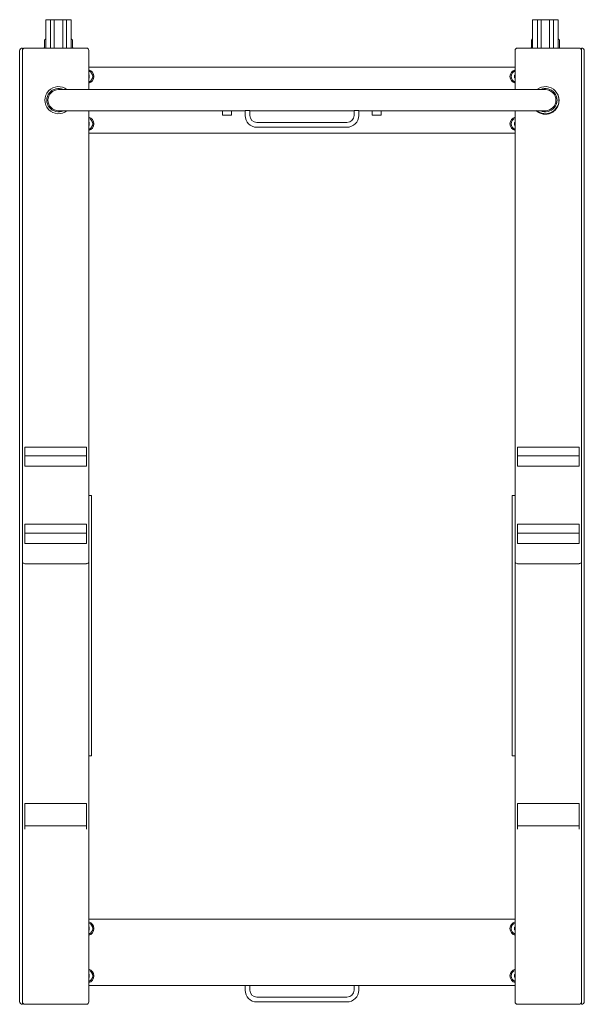
# Model space of a CAD drawing. Units: millimetres. Extents: x -787 to 1245, y 1323 to 4611.
# Drawn here: x -787 to -191, y 3571 to 4611 of the extents above; entities that cross this region are included whole.
import ezdxf

# ---------------------------------------------------------------- set-up
doc = ezdxf.new("R2010")
doc.units = ezdxf.units.MM
doc.layers.add('00', color=7, linetype='Continuous', lineweight=20)
doc.layers.add('Polly Chair', color=7, linetype='Continuous')

# ---------------------------------------------------------------- blocks, each defined once
blk = doc.blocks.new('STACKTRCOMP_TOP')
at = {"layer": '00'}
for p, q in [((860.8, 4610.5), (865.8, 4610.6)), ((860.8, 4580.7), (860.8, 4610.5)), ((865.8, 4580.7), (865.8, 4610.6)), ((865.8, 4610.4), (869.8, 4610.4)), ((869.8, 4580.7), (869.8, 4610.7)), ((869.8, 4610.4), (869.8, 4610.7)), ((869.8, 4610.7), (878.8, 4610.7)), ((869.8, 4580.7), (869.8, 4610.4)), ((878.8, 4580.7), (878.8, 4610.7)), ((878.8, 4610.4), (882.8, 4610.4)), ((882.8, 4580.7), (882.8, 4610.6)), ((887.8, 4610.5), (882.8, 4610.6)), ((887.8, 4580.7), (887.8, 4610.5)), ((1374.8, 4610.5), (1379.8, 4610.6)), ((1374.8, 4580.7), (1374.8, 4610.5)), ((1379.8, 4580.7), (1379.8, 4610.6)), ((1379.8, 4610.4), (1383.8, 4610.4)), ((1383.8, 4580.7), (1383.8, 4610.7)), ((1383.8, 4610.4), (1383.8, 4610.7)), ((1383.8, 4610.7), (1392.8, 4610.7)), ((1383.8, 4580.7), (1383.8, 4610.4)), ((1392.8, 4580.7), (1392.8, 4610.7)), ((1392.8, 4610.4), (1396.8, 4610.4)), ((1396.8, 4580.7), (1396.8, 4610.6)), ((1401.8, 4610.5), (1396.8, 4610.6)), ((1401.8, 4580.7), (1401.8, 4610.5)), ((859.6, 4588.7), (859.6, 4580.7)), ((889.1, 4588.7), (889.1, 4580.7)), ((1373.6, 4588.7), (1373.6, 4580.7)), ((1403.1, 4588.7), (1403.1, 4580.7)), ((833.3, 4577.7), (833.3, 3573.7)), ((836.3, 4578.2), (836.3, 4580.7)), ((836.3, 4570.7), (836.3, 4578.2)), ((838.8, 4580.7), (903.8, 4580.7)), ((858.9, 4580.7), (859, 4580.8)), ((889.8, 4580.7), (889.7, 4580.8)), ((906.3, 4570.7), (906.3, 4578.2)), ((1356.3, 4570.7), (1356.3, 4578.2)), ((1423.8, 4580.7), (1358.8, 4580.7)), ((1372.9, 4580.7), (1373, 4580.8)), ((1403.8, 4580.7), (1403.7, 4580.8)), ((1426.3, 4578.2), (1426.3, 4580.7)), ((1426.3, 4570.7), (1426.3, 4578.2)), ((1429.3, 4577.7), (1429.3, 3573.7)), ((836.3, 4570.7), (836.3, 4177.6)), ((906.3, 4570.7), (906.3, 4536.8)), ((1356.3, 4570.7), (1356.3, 4536.8)), ((1426.3, 4570.7), (1426.3, 4177.6)), ((1356.3, 4560.7), (906.3, 4560.7)), ((906.8, 4552.1), (906.3, 4552.4)), ((906.5, 4552.2), (906.3, 4552.2)), ((906.3, 4549), (906.8, 4549.3)), ((906.3, 4549.2), (906.5, 4549.2)), ((906.4, 4550.9), (906.7, 4551.8)), ((906.7, 4549.6), (906.4, 4550.5)), ((906.8, 4549.3), (906.8, 4552.1)), ((1356.3, 4552.4), (1355.8, 4552.1)), ((1355.8, 4552.1), (1355.8, 4549.3)), ((1355.8, 4549.3), (1356.3, 4549)), ((1355.9, 4551.8), (1356.3, 4550.9)), ((1356.3, 4550.5), (1355.9, 4549.6)), ((1356.3, 4552.2), (1356.2, 4552.2)), ((1356.2, 4549.2), (1356.3, 4549.2)), ((935.3, 4536.8), (874.3, 4536.8)), ((1327.3, 4536.8), (935.3, 4536.8)), ((1388.3, 4536.8), (1327.3, 4536.8)), ((874.3, 4514.6), (935.3, 4514.6)), ((906.3, 4514.6), (906.3, 4177.6)), ((1071.3, 4514.6), (935.3, 4514.6)), ((1047.5, 4510.3), (1047.5, 4514.4)), ((1057.1, 4510.3), (1057.1, 4514.4)), ((1071.3, 4514.6), (1071.3, 4509.6)), ((1186.3, 4514.6), (1076.3, 4514.6)), ((1076.3, 4514.6), (1076.3, 4509.6)), ((1186.3, 4509.6), (1186.3, 4514.6)), ((1327.3, 4514.6), (1191.3, 4514.6)), ((1191.3, 4509.6), (1191.3, 4514.6)), ((1205.5, 4510.3), (1205.5, 4514.4)), ((1215.1, 4510.3), (1215.1, 4514.4)), ((1327.3, 4514.6), (1388.3, 4514.6)), ((1356.3, 4514.6), (1356.3, 4177.6)), ((1056.6, 4509.8), (1048, 4509.8)), ((1214.6, 4509.8), (1206, 4509.8)), ((906.8, 4502.1), (906.3, 4502.4)), ((906.5, 4502.2), (906.3, 4502.2)), ((906.3, 4499), (906.8, 4499.3)), ((906.3, 4499.2), (906.5, 4499.2)), ((906.4, 4500.9), (906.7, 4501.8)), ((906.7, 4499.6), (906.4, 4500.5)), ((906.8, 4499.3), (906.8, 4502.1)), ((1083.8, 4502.1), (1178.8, 4502.1)), ((1083.8, 4497.1), (1178.8, 4497.1)), ((1356.3, 4502.4), (1355.8, 4502.1)), ((1355.8, 4502.1), (1355.8, 4499.3)), ((1355.8, 4499.3), (1356.3, 4499)), ((1355.9, 4501.8), (1356.3, 4500.9)), ((1356.3, 4500.5), (1355.9, 4499.6)), ((1356.3, 4502.2), (1356.2, 4502.2)), ((1356.2, 4499.2), (1356.3, 4499.2)), ((1356.3, 4490.7), (906.3, 4490.7)), ((836.3, 4170.6), (836.3, 4177.6)), ((836.3, 4170.6), (836.3, 4062.8)), ((906.3, 4170.6), (906.3, 4177.6)), ((906.3, 4170.6), (906.3, 4089.5)), ((1356.3, 4170.6), (1356.3, 4177.6)), ((1356.3, 4170.6), (1356.3, 4089.5)), ((1426.3, 4170.6), (1426.3, 4177.6)), ((1426.3, 4170.6), (1426.3, 4062.8)), ((838.8, 4149.9), (838.8, 4159.3)), ((903.8, 4159.3), (838.8, 4159.3)), ((838.8, 4139.2), (838.8, 4149.9)), ((838.8, 4149.9), (903.8, 4149.9)), ((903.8, 4159.3), (903.8, 4149.9)), ((903.8, 4149.9), (903.8, 4139.2)), ((1358.8, 4149.9), (1358.8, 4159.3)), ((1423.8, 4159.3), (1358.8, 4159.3)), ((1423.8, 4149.9), (1358.8, 4149.9)), ((1358.8, 4139.2), (1358.8, 4149.9)), ((1423.8, 4159.3), (1423.8, 4149.9)), ((1423.8, 4149.9), (1423.8, 4139.2)), ((838.8, 4139.2), (903.8, 4139.2)), ((1423.8, 4139.2), (1358.8, 4139.2)), ((906.3, 4108.2), (909.3, 4108.2)), ((909.3, 4108.2), (909.3, 3833.2)), ((1356.3, 4108.2), (1353.3, 4108.2)), ((1353.3, 4108.2), (1353.3, 3833.2)), ((906.3, 3861.7), (906.3, 4089.5)), ((1356.3, 3861.7), (1356.3, 4089.5)), ((838.8, 4068.4), (838.8, 4077.7)), ((903.8, 4077.7), (838.8, 4077.7)), ((903.8, 4077.7), (903.8, 4068.4)), ((1358.8, 4068.4), (1358.8, 4077.7)), ((1423.8, 4077.7), (1358.8, 4077.7)), ((1423.8, 4077.7), (1423.8, 4068.4)), ((838.8, 4057.6), (838.8, 4068.4)), ((838.8, 4068.4), (903.8, 4068.4)), ((903.8, 4068.4), (903.8, 4057.6)), ((1423.8, 4068.4), (1358.8, 4068.4)), ((1358.8, 4057.6), (1358.8, 4068.4)), ((1423.8, 4068.4), (1423.8, 4057.6)), ((836.3, 3951.7), (836.3, 4062.8)), ((838.8, 4057.6), (903.8, 4057.6)), ((1423.8, 4057.6), (1358.8, 4057.6)), ((1426.3, 3951.7), (1426.3, 4062.8)), ((838.8, 4036.1), (903.8, 4036.1)), ((1423.8, 4036.1), (1358.8, 4036.1)), ((836.3, 3951.7), (836.3, 3585.3)), ((1426.3, 3951.7), (1426.3, 3585.3)), ((906.3, 3585.3), (906.3, 3861.7)), ((1356.3, 3585.3), (1356.3, 3861.7)), ((906.3, 3833.2), (909.3, 3833.2)), ((1356.3, 3833.2), (1353.3, 3833.2)), ((838.8, 3759.3), (838.8, 3782.9)), ((838.8, 3782.9), (903.8, 3782.9)), ((903.8, 3782.9), (903.8, 3759.3)), ((1423.8, 3782.9), (1358.8, 3782.9)), ((1358.8, 3759.3), (1358.8, 3782.9)), ((1423.8, 3782.9), (1423.8, 3759.3)), ((838.8, 3755.7), (838.8, 3759.3)), ((838.8, 3759.3), (903.8, 3759.3)), ((903.8, 3759.3), (903.8, 3755.7)), ((1423.8, 3759.3), (1358.8, 3759.3)), ((1358.8, 3755.7), (1358.8, 3759.3)), ((1423.8, 3759.3), (1423.8, 3755.7)), ((1356.3, 3660.7), (906.3, 3660.7)), ((906.8, 3652.1), (906.3, 3652.4)), ((906.5, 3652.2), (906.3, 3652.2)), ((906.4, 3650.9), (906.7, 3651.8)), ((906.7, 3649.6), (906.4, 3650.5)), ((906.8, 3649.3), (906.8, 3652.1)), ((1356.3, 3652.4), (1355.8, 3652.1)), ((1355.8, 3652.1), (1355.8, 3649.3)), ((1355.9, 3651.8), (1356.3, 3650.9)), ((1356.3, 3650.5), (1355.9, 3649.6)), ((1356.3, 3652.2), (1356.2, 3652.2)), ((906.3, 3649), (906.8, 3649.3)), ((906.3, 3649.2), (906.5, 3649.2)), ((1355.8, 3649.3), (1356.3, 3649)), ((1356.2, 3649.2), (1356.3, 3649.2)), ((906.8, 3602.1), (906.3, 3602.4)), ((906.5, 3602.2), (906.3, 3602.2)), ((906.3, 3599), (906.8, 3599.3)), ((906.3, 3599.2), (906.5, 3599.2)), ((906.4, 3600.9), (906.7, 3601.8)), ((906.7, 3599.6), (906.4, 3600.5)), ((906.8, 3599.3), (906.8, 3602.1)), ((1356.3, 3602.4), (1355.8, 3602.1)), ((1355.8, 3602.1), (1355.8, 3599.3)), ((1355.8, 3599.3), (1356.3, 3599)), ((1355.9, 3601.8), (1356.3, 3600.9)), ((1356.3, 3600.5), (1355.9, 3599.6)), ((1356.3, 3602.2), (1356.2, 3602.2)), ((1356.2, 3599.2), (1356.3, 3599.2)), ((1356.3, 3590.7), (906.3, 3590.7)), ((1071.3, 3585.7), (1071.3, 3590.7)), ((1076.3, 3585.7), (1076.3, 3590.7)), ((1186.3, 3590.7), (1186.3, 3585.7)), ((1191.3, 3590.7), (1191.3, 3585.7)), ((836.3, 3573.2), (836.3, 3585.3)), ((906.3, 3573.2), (906.3, 3585.3)), ((1178.8, 3578.2), (1083.8, 3578.2)), ((1356.3, 3573.2), (1356.3, 3585.3)), ((1426.3, 3573.2), (1426.3, 3585.3)), ((836.3, 3570.7), (836.3, 3573.2)), ((838.8, 3570.7), (903.8, 3570.7)), ((1178.8, 3573.2), (1083.8, 3573.2)), ((1423.8, 3570.7), (1358.8, 3570.7)), ((1426.3, 3570.7), (1426.3, 3573.2))]:
    blk.add_line(p, q, dxfattribs=at)
for centre, radius, start, end in [((861.6, 4588.7), 2, 112.0243, 180), ((887.1, 4588.7), 2, 0, 67.9757), ((1375.6, 4588.7), 2, 112.0243, 180), ((1401.1, 4588.7), 2, 0, 67.9757), ((836.3, 4577.7), 3, 90, 180), ((838.8, 4578.2), 2.5, 90, 180), ((857.6, 4582.2), 2, 315, 0), ((891.1, 4582.2), 2, 180, 225), ((903.8, 4578.2), 2.5, 0, 90), ((1358.8, 4578.2), 2.5, 90, 180), ((1371.6, 4582.2), 2, 315, 0), ((1405.1, 4582.2), 2, 180, 225), ((1423.8, 4578.2), 2.5, 0, 90), ((1426.3, 4577.7), 3, 0, 90), ((904.3, 4550.7), 7.4, 285.6804, 74.3196), ((904.3, 4550.7), 6.15, 288.9779, 71.0221), ((1358.3, 4550.7), 7.4, 105.6804, 254.3196), ((1358.3, 4550.7), 6.15, 108.9779, 251.0221), ((906.9, 4550.7), 0.5, 160.8934, 199.1066), ((906.4, 4551.9), 0.3, 340.8934, 79.1066), ((906.4, 4549.5), 0.3, 280.8934, 19.1066), ((1356.2, 4551.9), 0.3, 100.8934, 199.1066), ((1356.2, 4549.5), 0.3, 160.8934, 259.1066), ((1355.8, 4550.7), 0.5, 340.8934, 19.1066), ((874.3, 4525.7), 14.3, 51.0292, 308.9708), ((874.3, 4525.7), 12.3, 64.6872, 295.3128), ((874.3, 4525.7), 11.1, 90, 270), ((1388.3, 4525.7), 14.3, 231.0292, 128.9708), ((1388.3, 4525.7), 12.3, 244.6872, 115.3128), ((1388.3, 4525.7), 11.1, 270, 90), ((1388.3, 4525.7), 14.4, 230.371, 359.1833), ((1047.7, 4514.4), 0.2, 90, 180), ((1056.9, 4514.4), 0.2, 0, 90), ((1205.7, 4514.4), 0.2, 90, 180), ((1214.9, 4514.4), 0.2, 0, 90), ((904.3, 4500.7), 7.4, 285.6804, 74.3196), ((904.3, 4500.7), 6.15, 288.9779, 71.0221), ((1048, 4510.3), 0.5, 180, 270), ((1056.6, 4510.3), 0.5, 270, 0), ((1083.8, 4509.6), 12.5, 180, 270), ((1083.8, 4509.6), 7.5, 180, 270), ((1178.8, 4509.6), 12.5, 270, 0), ((1178.8, 4509.6), 7.5, 270, 0), ((1206, 4510.3), 0.5, 180, 270), ((1214.6, 4510.3), 0.5, 270, 0), ((1358.3, 4500.7), 7.4, 105.6804, 254.3196), ((1358.3, 4500.7), 6.15, 108.9779, 251.0221), ((906.9, 4500.7), 0.5, 160.8934, 199.1066), ((906.4, 4501.9), 0.3, 340.8934, 79.1066), ((906.4, 4499.5), 0.3, 280.8934, 19.1066), ((1356.2, 4501.9), 0.3, 100.8934, 199.1066), ((1356.2, 4499.5), 0.3, 160.8934, 259.1066), ((1355.8, 4500.7), 0.5, 340.8934, 19.1066), ((904.3, 3650.7), 7.4, 285.6804, 74.3196), ((904.3, 3650.7), 6.15, 288.9779, 71.0221), ((906.9, 3650.7), 0.5, 160.8934, 199.1066), ((906.4, 3651.9), 0.3, 340.8934, 79.1066), ((1358.3, 3650.7), 7.4, 105.6804, 254.3196), ((1358.3, 3650.7), 6.15, 108.9779, 251.0221), ((1356.2, 3651.9), 0.3, 100.8934, 199.1066), ((1355.8, 3650.7), 0.5, 340.8934, 19.1066), ((906.4, 3649.5), 0.3, 280.8934, 19.1066), ((1356.2, 3649.5), 0.3, 160.8934, 259.1066), ((904.3, 3600.7), 7.4, 285.6804, 74.3196), ((904.3, 3600.7), 6.15, 288.9779, 71.0221), ((906.9, 3600.7), 0.5, 160.8934, 199.1066), ((906.4, 3601.9), 0.3, 340.8934, 79.1066), ((906.4, 3599.5), 0.3, 280.8934, 19.1066), ((1358.3, 3600.7), 7.4, 105.6804, 254.3196), ((1358.3, 3600.7), 6.15, 108.9779, 251.0221), ((1356.2, 3601.9), 0.3, 100.8934, 199.1066), ((1356.2, 3599.5), 0.3, 160.8934, 259.1066), ((1355.8, 3600.7), 0.5, 340.8934, 19.1066), ((1083.8, 3585.7), 12.5, 180, 270), ((1083.8, 3585.7), 7.5, 180, 270), ((1178.8, 3585.7), 12.5, 270, 0), ((1178.8, 3585.7), 7.5, 270, 0), ((836.3, 3573.7), 3, 180, 270), ((838.8, 3573.2), 2.5, 180, 270), ((903.8, 3573.2), 2.5, 270, 0), ((1358.8, 3573.2), 2.5, 180, 270), ((1423.8, 3573.2), 2.5, 270, 0), ((1426.3, 3573.7), 3, 270, 0)]:
    blk.add_arc(centre, radius, start, end, dxfattribs=at)
for centre, major_axis, ratio, start_param, end_param in [((1388.3, 4525.3), (14.4, 0), 0.999999, 3.977169, 6.631163), ((1388.3, 4525.3), (14.4, 0), 0.999999, 3.977389, 6.283112), ((1388.3, 4525.3), (14.4, 0), 0.999999, 3.980106, 6.282202), ((1388.3, 4525.3), (14.4, 0), 0.999999, 3.980795, 6.283185), ((838.8, 4037.3), (2.5, 0), 0.451571, 3.141593, 4.712389), ((903.8, 4037.3), (-2.5, 0), 0.451571, 1.570796, 3.141593), ((1358.8, 4037.3), (2.5, 0), 0.451571, 3.141593, 4.712389), ((1423.8, 4037.3), (-2.5, 0), 0.451571, 1.570796, 3.141593)]:
    blk.add_ellipse(centre, major_axis=major_axis, ratio=ratio, start_param=start_param, end_param=end_param, dxfattribs=at)
for points in [[(1071.3, 4514.6), (1071.3, 4514.6), (1071.4, 4514.6), (1071.7, 4514.7), (1071.8, 4514.7), (1072.3, 4514.8), (1072.6, 4514.8), (1073.2, 4514.9), (1073.5, 4514.9), (1074.1, 4514.9), (1074.5, 4514.9), (1075.1, 4514.8), (1075.4, 4514.8), (1075.8, 4514.7), (1076, 4514.7), (1076.3, 4514.6), (1076.3, 4514.6), (1076.3, 4514.6)], [(1186.3, 4514.6), (1186.3, 4514.6), (1186.4, 4514.6), (1186.7, 4514.7), (1186.8, 4514.7), (1187.3, 4514.8), (1187.6, 4514.8), (1188.2, 4514.9), (1188.5, 4514.9), (1189.1, 4514.9), (1189.5, 4514.9), (1190.1, 4514.8), (1190.4, 4514.8), (1190.8, 4514.7), (1191, 4514.7), (1191.3, 4514.6), (1191.3, 4514.6), (1191.3, 4514.6)]]:
    blk.add_open_spline(points, degree=3, knots=[0.378084, 0.378084, 0.378084, 0.378084, 0.4726007, 0.4726007, 0.5671174, 0.5671174, 0.6616427, 0.6616427, 0.756168, 0.756168, 0.8506933, 0.8506933, 0.9452186, 0.9452186, 1.0397353, 1.0397353, 1.134252, 1.134252, 1.134252, 1.134252], dxfattribs=at)

msp = doc.modelspace()

# ---------------------------------------------------------------- block references
at = {"layer": 'Polly Chair'}
msp.add_blockref('STACKTRCOMP_TOP', (-1620.8, 0), dxfattribs=at)

doc.saveas('drawing.dxf')
